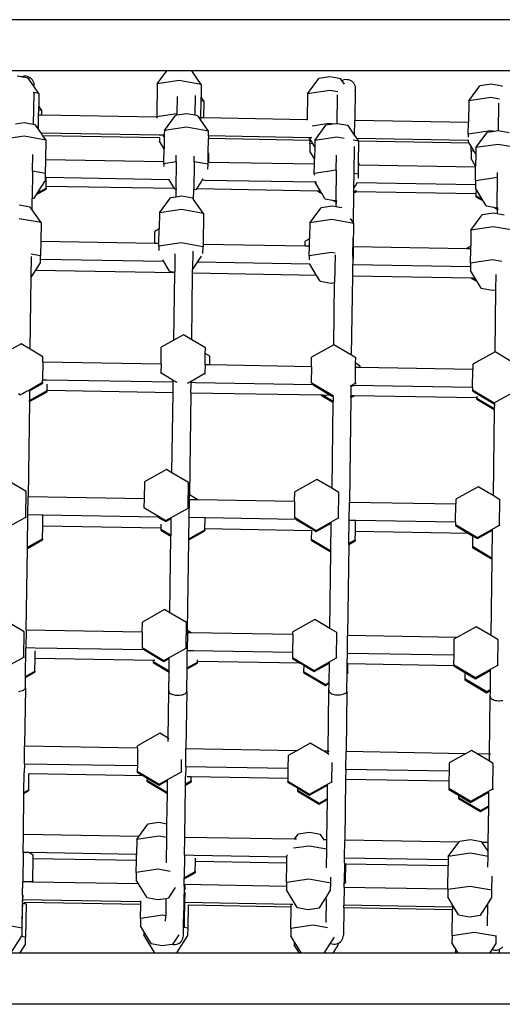
# Model space of a CAD drawing. Units: millimetres. Extents: x -11406 to 375252, y -3372 to 23930.
# Drawn here: x 3298 to 3675, y 17544 to 18313 of the extents above; entities that cross this region are included whole.
import ezdxf

# ---------------------------------------------------------------- set-up
doc = ezdxf.new("R2010")
doc.units = ezdxf.units.MM
doc.layers.add('Toestel 2D', color=7, linetype='Continuous', lineweight=20)
doc.layers.add('VP-EQ', color=7, linetype='Continuous', true_color=0x8a3492, plot=False)

# ---------------------------------------------------------------- blocks, each defined once
blk = doc.blocks.new('1790_')
at = {"layer": 'VP-EQ', "color": 7}
for p, q in [((316.998, 618.82), (257.366, 618.82)), ((286, 614.836), (262.632, 614.836)), ((285.242, 613.814), (286, 614.836)), ((287.937, 614.836), (286, 614.836)), ((288.685, 613.766), (287.937, 614.836)), ((317.279, 614.836), (287.937, 614.836)), ((274.62, 614.361), (274.303, 614.418)), ((274.62, 614.361), (274.638, 614.371)), ((275.162, 614.265), (274.62, 614.361)), ((274.638, 614.371), (274.748, 614.407)), ((274.748, 614.407), (274.862, 614.424)), ((274.862, 614.424), (274.978, 614.423)), ((274.978, 614.423), (275.091, 614.402)), ((275.091, 614.402), (275.2, 614.363)), ((275.602, 613.635), (275.162, 614.265)), ((275.2, 614.363), (275.301, 614.306)), ((275.301, 614.306), (275.391, 614.234)), ((275.391, 614.234), (275.468, 614.148)), ((275.468, 614.148), (275.53, 614.05)), ((275.53, 614.05), (275.575, 613.944)), ((275.575, 613.944), (275.602, 613.831)), ((275.602, 613.831), (275.61, 613.716)), ((275.61, 613.716), (275.602, 613.635)), ((275.609, 613.625), (275.61, 613.716)), ((285.242, 613.814), (285.206, 611.225)), ((286.967, 614.072), (285.242, 613.814)), ((288.685, 613.766), (286.967, 614.072)), ((288.685, 613.766), (288.671, 612.768)), ((296.984, 613.039), (297.861, 614.222)), ((298.724, 614.351), (297.861, 614.222)), ((299.583, 614.198), (298.724, 614.351)), ((299.67, 614.074), (299.583, 614.198)), ((299.67, 614.074), (299.737, 614.108)), ((299.868, 613.79), (299.67, 614.074)), ((299.737, 614.108), (299.847, 614.145)), ((299.847, 614.145), (299.961, 614.162)), ((299.961, 614.162), (300.076, 614.16)), ((300.076, 614.16), (300.19, 614.14)), ((300.19, 614.14), (300.299, 614.101)), ((300.299, 614.101), (300.4, 614.044)), ((300.4, 614.044), (300.49, 613.972)), ((300.49, 613.972), (300.567, 613.886)), ((300.567, 613.886), (300.629, 613.788)), ((300.629, 613.788), (300.674, 613.681)), ((300.674, 613.681), (300.701, 613.569)), ((311.307, 613.789), (310.444, 613.66)), ((312.166, 613.636), (311.307, 613.789)), ((275.601, 613.088), (275.567, 610.64)), ((275.598, 613.131), (275.592, 613.132)), ((275.601, 613.088), (275.604, 613.129)), ((275.609, 613.625), (275.602, 613.635)), ((275.604, 613.129), (275.602, 613.164)), ((276.006, 613.058), (275.604, 613.129)), ((276.006, 613.058), (275.609, 613.625)), ((276.006, 613.058), (275.992, 612.06)), ((296.984, 613.039), (296.955, 611.006)), ((298.709, 613.297), (296.984, 613.039)), ((299.342, 613.185), (298.709, 613.297)), ((299.302, 612.947), (299.27, 610.697)), ((300.685, 613.292), (300.668, 613.227)), ((300.709, 613.454), (300.674, 610.942)), ((300.709, 613.454), (300.698, 613.338)), ((300.701, 613.569), (300.709, 613.454)), ((309.566, 612.477), (310.444, 613.66)), ((312.206, 613.578), (312.166, 613.636)), ((286.799, 612.826), (286.78, 611.461)), ((288.2, 612.895), (288.178, 611.36)), ((288.649, 611.177), (288.667, 612.473)), ((288.667, 612.473), (288.671, 612.768)), ((288.908, 612.43), (288.667, 612.473)), ((288.908, 612.43), (288.671, 612.768)), ((288.89, 611.144), (288.908, 612.43)), ((309.566, 612.477), (309.543, 610.79)), ((311.292, 612.735), (309.566, 612.477)), ((311.957, 612.617), (311.292, 612.735)), ((311.894, 612.291), (311.864, 610.136)), ((275.97, 610.469), (275.982, 611.365)), ((275.982, 611.365), (275.988, 611.765)), ((276.223, 611.361), (275.982, 611.365)), ((275.988, 611.765), (275.992, 612.06)), ((276.228, 611.722), (275.988, 611.765)), ((276.228, 611.722), (275.992, 612.06)), ((276.223, 611.361), (276.228, 611.722)), ((285.206, 611.207), (276.223, 611.361)), ((286.78, 611.461), (285.206, 611.225)), ((287.542, 611.474), (286.778, 611.359)), ((286.778, 611.359), (286.78, 611.461)), ((288.178, 611.36), (287.542, 611.474)), ((288.401, 611.321), (288.178, 611.36)), ((274.862, 610.766), (274.167, 610.662)), ((275.567, 610.64), (274.862, 610.766)), ((275.721, 610.613), (275.567, 610.64)), ((275.8, 610.499), (275.721, 610.613)), ((285.206, 611.207), (285.202, 611.122)), ((285.204, 611.12), (285.202, 611.122)), ((285.206, 611.225), (285.206, 611.207)), ((285.802, 610.162), (286.679, 611.345)), ((286.778, 611.359), (286.679, 611.345)), ((288.48, 611.207), (288.401, 611.321)), ((288.649, 611.177), (288.48, 611.207)), ((288.646, 610.971), (288.48, 611.207)), ((288.646, 610.971), (288.649, 611.148)), ((289.245, 610.114), (288.646, 610.971)), ((288.649, 611.148), (288.649, 611.177)), ((288.89, 611.144), (288.649, 611.148)), ((296.955, 611.006), (288.89, 611.144)), ((296.955, 610.962), (296.955, 611.006)), ((298.673, 610.709), (297.339, 610.509)), ((298.982, 610.654), (298.421, 610.57)), ((298.982, 610.654), (298.673, 610.709)), ((299.27, 610.697), (298.982, 610.654)), ((299.284, 610.699), (299.27, 610.697)), ((300.143, 610.546), (299.284, 610.699)), ((300.658, 609.809), (300.674, 610.942)), ((309.543, 610.79), (300.674, 610.942)), ((309.53, 609.889), (309.543, 610.79)), ((275.97, 610.469), (275.8, 610.499)), ((275.967, 610.262), (275.8, 610.499)), ((275.967, 610.262), (275.97, 610.469)), ((276.177, 609.962), (275.967, 610.262)), ((276.204, 609.961), (276.177, 609.962)), ((276.203, 609.924), (276.177, 609.962)), ((276.203, 609.924), (276.204, 609.961)), ((276.322, 609.753), (276.203, 609.924)), ((285.427, 609.803), (276.204, 609.961)), ((285.798, 609.922), (285.797, 609.797)), ((285.802, 610.162), (285.798, 609.922)), ((287.527, 610.42), (285.802, 610.162)), ((289.245, 610.114), (287.527, 610.42)), ((289.24, 609.738), (289.245, 610.114)), ((297.544, 609.387), (298.421, 610.57)), ((300.658, 609.809), (300.143, 610.546)), ((309.53, 609.889), (309.527, 609.657)), ((311.256, 610.147), (309.53, 609.889)), ((310.126, 608.825), (311.004, 610.008)), ((311.565, 610.092), (311.004, 610.008)), ((311.565, 610.092), (311.256, 610.147)), ((311.864, 610.136), (311.565, 610.092)), ((311.866, 610.137), (311.864, 610.136)), ((312.725, 609.984), (311.866, 610.137)), ((274.848, 609.712), (273.122, 609.454)), ((276.565, 609.406), (274.848, 609.712)), ((285.424, 609.597), (276.322, 609.753)), ((276.565, 609.406), (276.322, 609.753)), ((276.544, 607.885), (276.565, 609.406)), ((285.424, 609.597), (285.421, 609.325)), ((285.782, 608.726), (285.421, 609.325)), ((285.446, 609.597), (285.424, 609.597)), ((285.427, 609.803), (285.427, 609.781)), ((285.718, 609.798), (285.427, 609.803)), ((285.795, 609.671), (285.718, 609.798)), ((285.797, 609.797), (285.718, 609.798)), ((285.795, 609.671), (285.782, 608.726)), ((285.797, 609.797), (285.795, 609.671)), ((289.221, 608.39), (289.237, 609.532)), ((289.24, 609.738), (289.237, 609.532)), ((297.174, 609.396), (289.237, 609.532)), ((297.111, 609.603), (289.24, 609.738)), ((297.176, 609.495), (297.111, 609.603)), ((297.305, 609.599), (297.111, 609.603)), ((297.17, 609.114), (297.163, 608.55)), ((297.17, 609.114), (297.174, 609.396)), ((297.386, 609.147), (297.17, 609.114)), ((297.174, 609.396), (297.176, 609.495)), ((297.386, 609.147), (297.176, 609.495)), ((297.537, 608.896), (297.386, 609.147)), ((297.544, 609.387), (297.537, 608.896)), ((299.269, 609.645), (297.544, 609.387)), ((299.844, 609.543), (299.269, 609.645)), ((300.987, 609.339), (300.537, 609.419)), ((300.847, 609.539), (300.658, 609.809)), ((309.523, 609.39), (300.847, 609.539)), ((300.987, 609.339), (300.847, 609.539)), ((300.963, 607.616), (300.987, 609.331)), ((300.987, 609.331), (300.987, 609.339)), ((309.608, 609.183), (300.987, 609.331)), ((309.523, 609.39), (309.522, 609.324)), ((309.608, 609.183), (309.522, 609.324)), ((309.575, 609.389), (309.523, 609.39)), ((309.758, 608.933), (309.608, 609.183)), ((311.852, 609.083), (310.126, 608.825)), ((313.569, 608.777), (311.852, 609.083)), ((285.768, 607.727), (285.782, 608.726)), ((289.211, 607.668), (289.221, 608.39)), ((289.276, 608.357), (289.221, 608.39)), ((289.266, 607.667), (289.276, 608.357)), ((297.524, 607.951), (297.163, 608.55)), ((297.537, 608.896), (297.524, 607.951)), ((300.616, 606.81), (300.645, 608.906)), ((309.753, 608.552), (309.745, 607.988)), ((309.753, 608.552), (309.758, 608.933)), ((309.968, 608.585), (309.753, 608.552)), ((309.968, 608.585), (309.758, 608.933)), ((310.119, 608.334), (309.968, 608.585)), ((310.119, 608.334), (310.106, 607.389)), ((310.126, 608.825), (310.119, 608.334)), ((275.516, 606.998), (275.534, 608.279)), ((276.529, 606.817), (276.544, 607.885)), ((285.768, 607.727), (276.544, 607.885)), ((285.766, 607.573), (285.762, 607.348)), ((285.766, 607.573), (285.768, 607.727)), ((286.727, 607.717), (285.766, 607.573)), ((286.727, 607.717), (286.698, 605.596)), ((286.727, 607.717), (286.735, 608.235)), ((286.737, 607.719), (286.727, 607.717)), ((288.127, 607.718), (288.097, 605.556)), ((288.127, 607.718), (288.134, 608.153)), ((289.209, 607.525), (288.127, 607.718)), ((289.204, 607.15), (289.209, 607.525)), ((289.209, 607.525), (289.211, 607.668)), ((289.266, 607.667), (289.211, 607.668)), ((297.518, 607.525), (289.266, 607.667)), ((297.508, 606.799), (297.518, 607.525)), ((297.518, 607.525), (297.524, 607.951)), ((299.219, 607.055), (299.236, 608.237)), ((300.961, 607.466), (300.963, 607.616)), ((301.018, 607.583), (300.963, 607.616)), ((301.016, 607.465), (301.018, 607.583)), ((310.106, 607.389), (309.745, 607.988)), ((275.516, 606.998), (275.486, 604.858)), ((276.529, 606.817), (275.516, 606.998)), ((276.525, 606.485), (276.529, 606.817)), ((297.508, 606.799), (297.506, 606.683)), ((299.219, 607.055), (297.508, 606.799)), ((299.219, 607.055), (299.186, 604.688)), ((299.229, 607.056), (299.219, 607.055)), ((300.6, 605.652), (300.616, 606.81)), ((300.951, 606.751), (300.616, 606.81)), ((300.946, 606.449), (300.951, 606.751)), ((300.951, 606.751), (300.961, 607.466)), ((301.016, 607.465), (300.961, 607.466)), ((310.105, 607.309), (301.016, 607.465)), ((310.09, 606.237), (310.105, 607.309)), ((310.105, 607.309), (310.106, 607.389)), ((311.816, 606.495), (311.818, 606.896)), ((275.905, 605.291), (276.521, 606.253)), ((276.521, 606.253), (276.525, 606.485)), ((276.58, 606.484), (276.525, 606.485)), ((276.57, 605.801), (276.58, 606.484)), ((286.172, 606.32), (276.58, 606.484)), ((286.589, 605.629), (286.172, 606.32)), ((288.327, 605.599), (288.664, 606.123)), ((288.664, 606.123), (288.761, 606.275)), ((288.761, 606.275), (288.831, 606.384)), ((288.978, 606.271), (288.761, 606.275)), ((297.566, 606.124), (288.978, 606.271)), ((297.677, 606.122), (297.566, 606.124)), ((297.982, 605.434), (297.566, 606.124)), ((300.723, 605.844), (300.867, 606.068)), ((300.867, 606.068), (300.837, 606.068)), ((310.086, 605.91), (300.867, 606.068)), ((310.09, 606.237), (310.086, 605.91)), ((311.816, 606.495), (310.09, 606.237)), ((311.801, 605.681), (311.816, 606.495)), ((311.822, 606.494), (311.816, 606.495)), ((275.821, 605.161), (276.567, 605.578)), ((275.821, 605.161), (275.905, 605.291)), ((275.905, 605.291), (276.568, 605.662)), ((276.568, 605.662), (276.567, 605.578)), ((276.568, 605.662), (276.57, 605.801)), ((286.589, 605.629), (276.57, 605.801)), ((286.599, 605.613), (286.589, 605.629)), ((286.599, 605.613), (286.698, 605.596)), ((286.698, 605.596), (286.689, 604.971)), ((286.698, 605.596), (286.707, 605.594)), ((286.736, 605.589), (286.782, 605.58)), ((288.087, 604.783), (288.097, 605.556)), ((288.097, 605.556), (288.321, 605.589)), ((288.321, 605.589), (288.327, 605.599)), ((297.75, 605.438), (288.327, 605.599)), ((297.75, 605.438), (298.109, 605.224)), ((297.896, 605.435), (297.75, 605.438)), ((297.896, 605.435), (298.029, 605.356)), ((297.982, 605.434), (297.896, 605.435)), ((298.029, 605.356), (297.982, 605.434)), ((298.109, 605.224), (298.029, 605.356)), ((298.341, 604.838), (298.109, 605.224)), ((300.562, 602.958), (300.595, 605.292)), ((300.595, 605.292), (300.764, 605.386)), ((300.595, 605.292), (300.598, 605.377)), ((300.598, 605.377), (300.599, 605.617)), ((300.598, 605.377), (300.635, 605.388)), ((300.599, 605.617), (300.6, 605.652)), ((300.6, 605.652), (300.723, 605.844)), ((300.635, 605.388), (300.646, 605.398)), ((300.764, 605.386), (300.635, 605.388)), ((300.646, 605.398), (300.69, 605.425)), ((300.69, 605.425), (300.766, 605.47)), ((310.131, 605.226), (300.764, 605.386)), ((300.766, 605.47), (300.794, 605.486)), ((310.086, 605.91), (310.082, 605.672)), ((310.136, 605.582), (310.082, 605.672)), ((310.131, 605.226), (310.129, 605.08)), ((310.136, 605.582), (310.131, 605.226)), ((310.611, 604.794), (310.136, 605.582)), ((311.794, 605.177), (311.801, 605.681)), ((275.474, 603.978), (275.486, 604.858)), ((275.486, 604.858), (275.641, 604.881)), ((275.641, 604.881), (275.821, 605.161)), ((285.414, 603.729), (286.291, 604.912)), ((286.689, 604.971), (286.291, 604.912)), ((287.154, 605.041), (286.689, 604.971)), ((288.013, 604.887), (287.154, 605.041)), ((288.087, 604.783), (288.013, 604.887)), ((288.857, 603.681), (288.087, 604.783)), ((298.341, 604.838), (298.933, 604.733)), ((298.933, 604.733), (299.185, 604.583)), ((298.933, 604.733), (299.136, 604.697)), ((299.136, 604.697), (299.186, 604.667)), ((299.136, 604.697), (299.186, 604.688)), ((299.185, 604.583), (299.18, 604.215)), ((299.185, 604.583), (299.186, 604.667)), ((299.185, 604.583), (299.194, 604.577)), ((299.186, 604.667), (299.186, 604.688)), ((299.186, 604.688), (299.196, 604.686)), ((299.186, 604.667), (299.195, 604.661)), ((299.222, 604.56), (299.253, 604.542)), ((299.224, 604.689), (299.271, 604.696)), ((299.224, 604.644), (299.254, 604.626)), ((299.253, 604.542), (299.269, 604.551)), ((299.254, 604.626), (299.27, 604.635)), ((310.129, 605.08), (310.128, 604.997)), ((310.128, 604.997), (310.691, 604.662)), ((310.129, 605.08), (310.611, 604.794)), ((310.691, 604.662), (310.611, 604.794)), ((310.924, 604.276), (310.691, 604.662)), ((311.782, 604.123), (311.794, 605.177)), ((275.333, 604.18), (274.474, 604.333)), ((275.474, 603.978), (275.333, 604.18)), ((276.177, 602.973), (275.474, 603.978)), ((285.414, 603.729), (285.396, 602.474)), ((287.139, 603.987), (285.414, 603.729)), ((288.857, 603.681), (287.139, 603.987)), ((288.857, 603.681), (288.823, 601.273)), ((297.155, 602.954), (298.033, 604.137)), ((298.896, 604.266), (298.033, 604.137)), ((299.18, 604.215), (298.896, 604.266)), ((299.662, 604.129), (299.18, 604.215)), ((311.478, 603.704), (310.615, 603.575)), ((310.924, 604.276), (311.515, 604.171)), ((311.773, 603.651), (311.478, 603.704)), ((311.515, 604.171), (311.778, 604.014)), ((311.515, 604.171), (311.718, 604.135)), ((311.718, 604.135), (311.779, 604.098)), ((311.718, 604.135), (311.782, 604.123)), ((311.778, 604.014), (311.773, 603.651)), ((311.778, 604.014), (311.779, 604.098)), ((311.778, 604.014), (311.788, 604.009)), ((311.779, 604.098), (311.782, 604.123)), ((311.779, 604.098), (311.789, 604.093)), ((311.782, 604.123), (311.789, 604.124)), ((311.816, 603.992), (311.836, 603.98)), ((311.817, 604.076), (311.837, 604.064)), ((311.818, 604.128), (311.864, 604.135)), ((311.836, 603.98), (311.862, 603.995)), ((311.837, 604.064), (311.863, 604.079)), ((276.177, 602.973), (274.46, 603.279)), ((276.177, 602.973), (276.157, 601.491)), ((297.155, 602.954), (297.138, 601.699)), ((298.881, 603.212), (297.155, 602.954)), ((300.599, 602.906), (298.881, 603.212)), ((300.562, 602.958), (300.328, 603.293)), ((300.599, 602.906), (300.562, 602.958)), ((300.573, 601.072), (300.599, 602.906)), ((309.738, 602.392), (310.615, 603.575)), ((312.337, 603.551), (311.773, 603.651)), ((285.05, 601.338), (285.063, 602.288)), ((285.396, 602.474), (285.063, 602.288)), ((285.38, 601.332), (285.396, 602.474)), ((309.738, 602.392), (309.72, 601.137)), ((311.464, 602.65), (309.738, 602.392)), ((313.181, 602.344), (311.464, 602.65)), ((276.157, 601.491), (276.141, 600.384)), ((285.05, 601.338), (276.157, 601.491)), ((287.103, 601.399), (285.377, 601.14)), ((288.821, 601.092), (287.103, 601.399)), ((296.8, 601.137), (296.805, 601.513)), ((297.138, 601.699), (296.805, 601.513)), ((297.13, 601.131), (297.138, 601.699)), ((300.525, 600.324), (300.546, 601.763)), ((285.38, 601.332), (285.05, 601.338)), ((285.377, 601.14), (285.372, 600.781)), ((285.377, 601.14), (285.38, 601.332)), ((288.03, 600.732), (288.01, 599.276)), ((288.813, 600.57), (288.821, 601.092)), ((288.823, 601.273), (288.821, 601.092)), ((296.8, 601.137), (288.823, 601.273)), ((297.13, 601.131), (296.8, 601.137)), ((297.119, 600.366), (297.13, 601.131)), ((298.845, 600.624), (297.119, 600.366)), ((299.138, 600.572), (298.845, 600.624)), ((300.562, 600.318), (300.573, 601.072)), ((309.387, 600.921), (300.573, 601.072)), ((309.72, 601.137), (309.387, 600.951)), ((309.387, 600.951), (309.387, 600.921)), ((309.717, 600.915), (309.387, 600.921)), ((309.702, 599.804), (309.717, 600.915)), ((309.717, 600.915), (309.72, 601.137)), ((275.4, 598.677), (275.423, 600.326)), ((276.141, 600.384), (275.404, 600.516)), ((276.133, 599.82), (276.137, 600.091)), ((276.137, 600.091), (276.141, 600.384)), ((285.761, 599.926), (276.137, 600.091)), ((285.761, 599.926), (285.685, 600.052)), ((286.211, 599.18), (285.761, 599.926)), ((286.627, 600.543), (286.607, 599.109)), ((288.01, 599.276), (288.397, 599.88)), ((288.397, 599.88), (288.696, 600.346)), ((297.154, 599.73), (288.397, 599.88)), ((297.119, 600.366), (297.115, 600.071)), ((299.127, 600.451), (299.097, 598.295)), ((300.525, 600.324), (300.517, 599.694)), ((300.562, 600.318), (300.525, 600.324)), ((300.555, 599.793), (300.562, 600.318)), ((311.427, 600.062), (309.702, 599.804)), ((312.16, 599.931), (311.427, 600.062)), ((275.4, 598.677), (275.752, 599.226)), ((275.752, 599.226), (276.133, 599.82)), ((286.606, 599.04), (275.752, 599.226)), ((286.211, 599.18), (286.607, 599.109)), ((286.606, 599.04), (286.607, 599.109)), ((288.006, 599.016), (288.01, 599.276)), ((297.685, 598.85), (297.154, 599.73)), ((297.192, 599.73), (297.154, 599.73)), ((300.504, 598.801), (300.516, 599.673)), ((300.516, 599.673), (300.517, 599.694)), ((309.698, 599.515), (300.516, 599.673)), ((300.517, 599.694), (300.539, 599.729)), ((309.698, 599.515), (309.694, 599.239)), ((310.016, 598.705), (309.694, 599.239)), ((309.702, 599.804), (309.698, 599.515)), ((275.322, 593.08), (275.4, 598.677)), ((286.533, 593.785), (286.606, 599.04)), ((287.934, 593.828), (288.006, 599.016)), ((297.685, 598.85), (288.006, 599.016)), ((297.953, 598.405), (297.685, 598.85)), ((297.953, 598.405), (298.812, 598.252)), ((298.812, 598.252), (299.097, 598.295)), ((299.029, 593.432), (299.097, 598.295)), ((300.418, 592.611), (300.504, 598.801)), ((309.756, 598.643), (300.504, 598.801)), ((309.756, 598.643), (310.22, 598.366)), ((309.896, 598.64), (309.756, 598.643)), ((309.875, 598.657), (309.885, 598.65)), ((309.885, 598.65), (309.896, 598.64)), ((309.896, 598.64), (310.14, 598.498)), ((310.14, 598.498), (310.016, 598.705)), ((310.22, 598.366), (310.14, 598.498)), ((310.535, 597.843), (310.22, 598.366)), ((311.69, 597.734), (311.707, 598.907)), ((310.535, 597.843), (311.394, 597.69)), ((311.394, 597.69), (311.69, 597.734)), ((311.622, 592.87), (311.69, 597.734)), ((286.533, 593.785), (285.558, 593.24)), ((287.293, 594.21), (286.533, 593.785)), ((287.934, 593.828), (287.293, 594.21)), ((289.001, 593.192), (287.934, 593.828)), ((274.614, 593.502), (273.922, 593.115)), ((275.322, 593.08), (274.614, 593.502)), ((276.321, 592.484), (275.322, 593.08)), ((285.539, 591.916), (285.558, 593.24)), ((288.995, 592.756), (289.001, 593.192)), ((299.029, 593.432), (297.299, 592.465)), ((299.035, 593.435), (299.029, 593.432)), ((300.418, 592.611), (299.035, 593.435)), ((276.316, 592.074), (276.321, 592.484)), ((288.982, 591.857), (288.995, 592.756)), ((289.352, 592.543), (288.995, 592.756)), ((289.343, 591.851), (289.352, 592.543)), ((297.289, 591.714), (297.299, 592.465)), ((300.743, 592.417), (300.418, 592.611)), ((300.737, 591.981), (300.743, 592.417)), ((311.618, 592.873), (309.882, 591.903)), ((311.622, 592.87), (311.618, 592.873)), ((313.011, 592.042), (311.622, 592.87)), ((276.316, 592.074), (276.296, 590.674)), ((285.539, 591.916), (276.316, 592.074)), ((285.539, 591.916), (285.53, 591.253)), ((288.982, 591.857), (288.973, 591.205)), ((289.343, 591.851), (288.982, 591.857)), ((297.289, 591.714), (289.343, 591.851)), ((297.289, 591.714), (297.272, 590.478)), ((300.715, 590.43), (300.732, 591.655)), ((300.732, 591.655), (300.737, 591.981)), ((301.093, 591.649), (300.732, 591.655)), ((301.094, 591.768), (300.737, 591.981)), ((301.093, 591.649), (301.094, 591.768)), ((309.876, 591.499), (301.093, 591.649)), ((309.857, 590.099), (309.876, 591.499)), ((309.882, 591.903), (309.876, 591.499)), ((276.294, 590.497), (276.296, 590.674)), ((276.629, 590.668), (276.296, 590.674)), ((286.487, 590.499), (276.629, 590.668)), ((285.53, 591.253), (285.529, 591.195)), ((285.53, 591.253), (286.489, 590.664)), ((286.487, 590.499), (286.488, 590.609)), ((286.488, 590.609), (286.489, 590.664)), ((286.489, 590.664), (286.499, 590.662)), ((286.499, 590.662), (286.527, 590.648)), ((286.527, 590.648), (286.573, 590.624)), ((286.573, 590.624), (286.636, 590.589)), ((287.888, 590.583), (288.973, 591.205)), ((288.973, 591.205), (288.972, 591.132)), ((275.05, 589.794), (275.129, 589.836)), ((275.129, 589.836), (275.193, 589.868)), ((275.193, 589.868), (275.239, 589.892)), ((275.239, 589.892), (275.268, 589.904)), ((275.266, 589.077), (276.645, 589.848)), ((275.277, 589.845), (275.266, 589.077)), ((275.268, 589.904), (275.278, 589.907)), ((275.277, 589.845), (276.292, 590.413)), ((275.277, 589.845), (275.278, 589.907)), ((275.278, 589.907), (276.294, 590.497)), ((276.294, 590.497), (276.292, 590.413)), ((276.644, 589.764), (276.645, 589.848)), ((276.645, 589.854), (276.652, 590.352)), ((286.476, 589.685), (276.645, 589.854)), ((276.645, 589.848), (276.645, 589.854)), ((286.476, 589.685), (286.487, 590.499)), ((286.636, 590.589), (286.713, 590.546)), ((286.713, 590.546), (286.781, 590.507)), ((287.609, 590.443), (287.661, 590.47)), ((287.661, 590.47), (287.74, 590.512)), ((287.74, 590.512), (287.803, 590.544)), ((287.803, 590.544), (287.85, 590.568)), ((287.85, 590.568), (287.879, 590.58)), ((287.875, 589.661), (287.885, 590.333)), ((287.879, 590.58), (287.888, 590.583)), ((287.885, 590.333), (287.887, 590.475)), ((287.887, 590.518), (287.888, 590.583)), ((287.887, 590.475), (287.887, 590.518)), ((288.242, 590.469), (287.887, 590.475)), ((297.408, 590.312), (288.242, 590.469)), ((297.272, 590.478), (297.271, 590.419)), ((297.272, 590.478), (298.974, 589.461)), ((297.408, 590.312), (298.81, 589.476)), ((297.433, 590.312), (297.408, 590.312)), ((300.316, 590.207), (300.346, 590.222)), ((300.346, 590.222), (300.375, 590.235)), ((300.374, 589.447), (300.384, 590.161)), ((300.375, 590.235), (300.385, 590.237)), ((300.384, 590.161), (300.555, 590.258)), ((300.384, 590.161), (300.385, 590.237)), ((300.385, 590.237), (300.715, 590.43)), ((309.857, 590.099), (300.555, 590.258)), ((300.715, 590.43), (300.714, 590.356)), ((309.854, 589.916), (309.853, 589.832)), ((309.853, 589.832), (310.321, 589.553)), ((309.857, 590.099), (309.854, 589.916)), ((309.854, 589.916), (311.562, 588.898)), ((311.562, 588.898), (313.297, 589.868)), ((274.402, 589.618), (274.515, 589.552)), ((274.515, 589.552), (274.558, 589.526)), ((274.558, 589.526), (274.631, 589.566)), ((274.631, 589.566), (274.745, 589.63)), ((274.745, 589.63), (274.856, 589.69)), ((274.856, 589.69), (274.958, 589.745)), ((274.958, 589.745), (275.05, 589.794)), ((275.265, 588.993), (276.644, 589.764)), ((275.265, 588.993), (275.266, 589.077)), ((286.388, 583.437), (286.476, 589.685)), ((287.875, 589.661), (287.764, 581.703)), ((298.056, 589.486), (287.875, 589.661)), ((298.056, 589.486), (298.966, 588.944)), ((298.203, 589.484), (298.056, 589.486)), ((298.203, 589.484), (298.968, 589.028)), ((298.765, 589.474), (298.203, 589.484)), ((298.81, 589.476), (298.973, 589.38)), ((298.973, 589.38), (298.968, 589.028)), ((298.973, 589.38), (298.974, 589.461)), ((298.974, 589.461), (298.979, 589.46)), ((300.372, 589.309), (300.257, 581.117)), ((300.372, 589.309), (300.61, 589.443)), ((300.372, 589.309), (300.373, 589.393)), ((300.373, 589.393), (300.374, 589.447)), ((300.373, 589.393), (300.465, 589.445)), ((300.465, 589.445), (300.374, 589.447)), ((300.61, 589.443), (300.465, 589.445)), ((310.206, 589.278), (300.61, 589.443)), ((310.205, 589.183), (310.206, 589.267)), ((310.205, 589.183), (311.56, 588.375)), ((310.208, 589.412), (310.206, 589.278)), ((310.206, 589.278), (310.206, 589.267)), ((310.206, 589.267), (311.561, 588.46)), ((310.321, 589.553), (311.561, 588.814)), ((275.265, 588.993), (275.161, 581.548)), ((298.966, 588.944), (298.873, 582.22)), ((298.966, 588.944), (298.968, 589.028)), ((311.56, 588.375), (311.466, 581.651)), ((311.56, 588.375), (311.561, 588.46)), ((311.561, 588.814), (311.566, 588.817)), ((311.566, 588.817), (311.561, 588.46)), ((311.566, 588.817), (311.567, 588.871)), ((285.973, 583.684), (284.238, 582.714)), ((286.388, 583.437), (285.973, 583.684)), ((287.681, 582.666), (286.388, 583.437)), ((297.715, 582.909), (295.979, 581.94)), ((298.873, 582.22), (297.715, 582.909)), ((275.001, 581.958), (273.777, 582.688)), ((284.238, 582.714), (284.219, 581.392)), ((287.653, 580.679), (287.681, 582.666)), ((299.423, 581.892), (298.873, 582.22)), ((310.298, 582.347), (308.562, 581.378)), ((311.466, 581.651), (310.298, 582.347)), ((274.974, 579.971), (275.001, 581.958)), ((275.141, 580.148), (275.161, 581.548)), ((284.219, 581.392), (275.161, 581.548)), ((284.219, 581.392), (284.21, 580.727)), ((287.759, 581.332), (287.764, 581.703)), ((288.407, 581.32), (287.764, 581.703)), ((295.969, 581.191), (295.979, 581.94)), ((299.395, 579.904), (299.423, 581.892)), ((308.562, 581.378), (308.556, 580.975)), ((312.005, 581.33), (311.466, 581.651)), ((284.21, 580.727), (284.209, 580.659)), ((284.21, 580.727), (285.918, 579.709)), ((285.918, 579.709), (287.653, 580.679)), ((287.653, 580.679), (287.652, 580.638)), ((287.739, 579.932), (287.759, 581.332)), ((288.407, 581.32), (287.759, 581.332)), ((295.969, 581.191), (288.407, 581.32)), ((295.969, 581.191), (295.952, 579.953)), ((300.238, 579.717), (300.257, 581.117)), ((308.556, 580.975), (300.257, 581.117)), ((308.537, 579.575), (308.556, 580.975)), ((311.977, 579.342), (312.005, 581.33)), ((273.238, 579.002), (274.974, 579.971)), ((274.974, 579.971), (274.973, 579.917)), ((275.106, 577.612), (275.141, 580.148)), ((276.316, 580.128), (275.141, 580.148)), ((276.304, 579.265), (276.316, 580.128)), ((285.333, 579.973), (276.316, 580.128)), ((285.233, 580.033), (285.266, 580.012)), ((285.266, 580.012), (285.333, 579.973)), ((285.333, 579.973), (285.632, 579.795)), ((285.916, 579.625), (286.338, 579.861)), ((286.32, 578.556), (286.338, 579.861)), ((286.338, 579.861), (286.339, 579.893)), ((287.716, 578.282), (287.739, 579.932)), ((288.982, 579.91), (287.739, 579.932)), ((288.97, 579.048), (288.982, 579.91)), ((296.093, 579.788), (288.982, 579.91)), ((295.952, 579.953), (295.951, 579.883)), ((295.952, 579.953), (297.659, 578.935)), ((297.659, 578.935), (299.395, 579.904)), ((299.395, 579.904), (299.395, 579.876)), ((276.29, 578.274), (276.304, 579.265)), ((285.527, 579.107), (276.304, 579.265)), ((285.527, 579.107), (285.526, 579.029)), ((285.532, 579.417), (285.527, 579.107)), ((285.632, 579.795), (285.916, 579.625)), ((296.093, 579.788), (297.367, 579.024)), ((297.658, 578.851), (298.835, 579.508)), ((298.804, 577.339), (298.835, 579.508)), ((298.835, 579.508), (298.835, 579.545)), ((300.213, 577.928), (300.238, 579.717)), ((300.732, 579.709), (300.238, 579.717)), ((300.72, 578.847), (300.732, 579.709)), ((308.537, 579.575), (300.732, 579.709)), ((308.534, 579.39), (308.533, 579.306)), ((308.533, 579.306), (309.559, 578.695)), ((308.537, 579.575), (308.534, 579.39)), ((308.534, 579.39), (310.242, 578.373)), ((310.242, 578.373), (311.977, 579.342)), ((311.977, 579.342), (311.977, 579.285)), ((285.526, 579.029), (285.525, 578.946)), ((285.525, 578.946), (286.319, 578.472)), ((285.526, 579.029), (286.32, 578.556)), ((286.236, 572.5), (286.319, 578.472)), ((286.319, 578.472), (286.32, 578.556)), ((287.715, 578.197), (288.968, 578.897)), ((287.716, 578.282), (288.969, 578.982)), ((288.969, 578.982), (288.968, 578.897)), ((288.969, 578.982), (288.97, 579.048)), ((297.277, 578.906), (288.97, 579.048)), ((297.277, 578.906), (297.268, 578.254)), ((297.278, 578.963), (297.277, 578.906)), ((297.367, 579.024), (297.658, 578.851)), ((300.711, 578.207), (300.72, 578.847)), ((309.559, 578.695), (300.72, 578.847)), ((309.559, 578.695), (309.862, 578.514)), ((309.862, 578.514), (309.851, 577.693)), ((309.862, 578.514), (310.241, 578.289)), ((310.241, 578.289), (311.428, 578.952)), ((311.398, 576.771), (311.428, 578.952)), ((311.428, 578.952), (311.428, 578.96)), ((275.016, 571.15), (275.105, 577.528)), ((275.105, 577.528), (276.289, 578.19)), ((275.105, 577.528), (275.106, 577.612)), ((275.106, 577.612), (276.29, 578.274)), ((276.29, 578.274), (276.289, 578.19)), ((287.616, 571.102), (287.715, 578.197)), ((287.715, 578.197), (287.716, 578.282)), ((297.268, 578.254), (297.267, 578.171)), ((297.267, 578.171), (298.803, 577.255)), ((297.268, 578.254), (298.804, 577.339)), ((300.212, 577.844), (300.112, 570.72)), ((300.212, 577.844), (300.71, 578.123)), ((300.212, 577.844), (300.213, 577.928)), ((300.213, 577.928), (300.711, 578.207)), ((300.711, 578.207), (300.71, 578.123)), ((309.851, 577.693), (309.85, 577.609)), ((309.85, 577.609), (311.397, 576.687)), ((309.851, 577.693), (311.398, 576.771)), ((298.72, 571.283), (298.803, 577.255)), ((298.803, 577.255), (298.804, 577.339)), ((311.397, 576.687), (311.398, 576.771)), ((311.313, 570.714), (311.397, 576.687)), ((285.82, 572.747), (284.085, 571.778)), ((286.236, 572.5), (285.82, 572.747)), ((287.528, 571.73), (286.236, 572.5)), ((274.849, 571.022), (273.624, 571.751)), ((284.074, 570.995), (284.085, 571.778)), ((287.5, 569.742), (287.528, 571.73)), ((297.562, 571.973), (295.827, 571.003)), ((298.72, 571.283), (297.562, 571.973)), ((310.145, 571.41), (308.647, 570.573)), ((311.313, 570.714), (310.145, 571.41)), ((274.821, 569.034), (274.849, 571.022)), ((275.016, 571.15), (274.996, 569.75)), ((284.074, 570.995), (275.016, 571.15)), ((284.074, 570.995), (284.057, 569.79)), ((287.614, 570.934), (287.594, 569.534)), ((287.614, 570.934), (287.616, 571.102)), ((287.906, 570.929), (287.614, 570.934)), ((287.906, 570.929), (287.616, 571.102)), ((295.824, 570.793), (287.906, 570.929)), ((295.824, 570.793), (295.804, 569.393)), ((295.824, 570.793), (295.827, 571.003)), ((299.27, 570.955), (298.72, 571.283)), ((299.242, 568.968), (299.27, 570.955)), ((300.093, 569.32), (300.112, 570.72)), ((308.647, 570.573), (300.112, 570.72)), ((311.853, 570.393), (311.313, 570.714)), ((308.409, 570.441), (308.392, 569.178)), ((308.647, 570.573), (308.409, 570.441)), ((311.825, 568.406), (311.853, 570.393)), ((274.965, 567.527), (274.996, 569.75)), ((275.723, 569.735), (274.996, 569.75)), ((275.711, 568.922), (275.72, 569.539)), ((284.248, 569.592), (275.723, 569.735)), ((284.057, 569.79), (284.056, 569.729)), ((284.057, 569.79), (285.765, 568.773)), ((284.248, 569.592), (285.439, 568.882)), ((284.268, 569.591), (284.248, 569.592)), ((285.765, 568.773), (287.5, 569.742)), ((287.5, 569.742), (287.5, 569.711)), ((287.576, 568.197), (287.594, 569.534)), ((288.079, 569.526), (287.594, 569.534)), ((295.804, 569.393), (288.079, 569.526)), ((295.804, 569.393), (295.799, 569.016)), ((300.081, 568.516), (300.093, 569.32)), ((308.392, 569.178), (300.093, 569.32)), ((308.392, 569.178), (308.382, 568.454)), ((273.085, 568.065), (274.821, 569.034)), ((274.821, 569.034), (274.82, 568.982)), ((275.698, 567.936), (275.711, 568.922)), ((284.935, 568.764), (275.711, 568.922)), ((284.934, 568.691), (284.933, 568.608)), ((284.933, 568.608), (286.171, 567.871)), ((284.935, 568.764), (284.934, 568.691)), ((284.934, 568.691), (286.172, 567.955)), ((285.06, 568.762), (284.935, 568.764)), ((285.439, 568.882), (285.764, 568.689)), ((285.764, 568.689), (286.186, 568.924)), ((286.172, 567.955), (286.186, 568.924)), ((286.186, 568.924), (286.186, 568.959)), ((286.186, 568.924), (286.195, 568.93)), ((287.574, 568.113), (288.376, 568.56)), ((287.576, 568.197), (288.377, 568.644)), ((288.376, 568.56), (288.377, 568.644)), ((288.377, 568.644), (288.378, 568.705)), ((288.378, 568.705), (288.38, 568.827)), ((296.409, 568.567), (288.378, 568.705)), ((295.799, 569.016), (295.798, 568.932)), ((295.798, 568.932), (296.409, 568.567)), ((295.799, 569.016), (297.507, 567.998)), ((296.409, 568.567), (296.683, 568.404)), ((296.683, 568.404), (296.676, 567.918)), ((296.683, 568.404), (297.506, 567.914)), ((297.506, 567.914), (298.682, 568.571)), ((297.507, 567.998), (299.242, 568.968)), ((298.661, 567.055), (298.682, 568.571)), ((298.682, 568.571), (298.682, 568.607)), ((298.682, 568.571), (298.692, 568.577)), ((299.242, 568.968), (299.242, 568.942)), ((300.072, 567.843), (300.081, 568.516)), ((300.119, 567.87), (300.128, 568.503)), ((300.128, 568.503), (300.128, 568.51)), ((308.394, 568.362), (300.128, 568.503)), ((308.382, 568.454), (308.38, 568.37)), ((308.38, 568.37), (308.394, 568.362)), ((308.382, 568.454), (310.089, 567.436)), ((308.394, 568.362), (309.265, 567.842)), ((310.089, 567.436), (311.825, 568.406)), ((311.825, 568.406), (311.824, 568.35)), ((274.964, 567.443), (275.696, 567.852)), ((274.964, 567.443), (274.965, 567.527)), ((274.965, 567.527), (275.698, 567.936)), ((275.698, 567.936), (275.696, 567.852)), ((286.15, 566.364), (286.171, 567.871)), ((286.171, 567.871), (286.172, 567.955)), ((286.171, 567.871), (286.18, 567.865)), ((286.172, 567.955), (286.182, 567.949)), ((287.55, 566.345), (287.574, 568.113)), ((287.574, 568.113), (287.576, 568.197)), ((296.676, 567.918), (296.675, 567.834)), ((296.675, 567.834), (298.382, 566.816)), ((296.676, 567.918), (298.384, 566.9)), ((300.051, 566.374), (300.071, 567.759)), ((300.071, 567.759), (300.072, 567.843)), ((300.071, 567.759), (300.118, 567.786)), ((300.072, 567.843), (300.119, 567.87)), ((300.119, 567.87), (300.118, 567.786)), ((309.265, 567.842), (309.258, 567.355)), ((309.265, 567.842), (310.088, 567.352)), ((310.088, 567.352), (311.275, 568.015)), ((311.254, 566.499), (311.275, 568.015)), ((311.275, 568.015), (311.285, 568.021)), ((311.275, 568.015), (311.275, 568.021)), ((274.953, 566.636), (274.964, 567.443)), ((298.382, 566.816), (298.66, 566.971)), ((298.384, 566.9), (298.661, 567.055)), ((298.652, 566.393), (298.66, 566.971)), ((298.66, 566.971), (298.661, 567.055)), ((298.66, 566.971), (298.669, 566.976)), ((298.661, 567.055), (298.67, 567.06)), ((309.258, 567.355), (309.257, 567.272)), ((309.257, 567.272), (310.965, 566.254)), ((309.258, 567.355), (310.966, 566.338)), ((274.42, 566.356), (274.53, 566.371)), ((274.53, 566.371), (274.632, 566.392)), ((274.632, 566.392), (274.724, 566.421)), ((274.724, 566.421), (274.802, 566.456)), ((274.802, 566.456), (274.866, 566.496)), ((274.866, 566.496), (274.913, 566.54)), ((274.953, 566.636), (274.889, 562.083)), ((274.913, 566.54), (274.942, 566.587)), ((274.942, 566.587), (274.953, 566.636)), ((286.099, 562.697), (286.15, 566.364)), ((286.16, 566.413), (286.15, 566.364)), ((286.15, 566.364), (286.159, 566.315)), ((286.159, 566.315), (286.186, 566.268)), ((286.186, 566.268), (286.232, 566.222)), ((286.232, 566.222), (286.295, 566.18)), ((286.295, 566.18), (286.373, 566.143)), ((286.373, 566.143), (286.464, 566.112)), ((286.464, 566.112), (286.565, 566.087)), ((286.565, 566.087), (286.674, 566.07)), ((286.674, 566.07), (286.788, 566.06)), ((286.788, 566.06), (286.904, 566.059)), ((286.904, 566.059), (287.018, 566.065)), ((287.018, 566.065), (287.127, 566.079)), ((287.127, 566.079), (287.229, 566.101)), ((287.229, 566.101), (287.321, 566.13)), ((287.321, 566.13), (287.4, 566.165)), ((287.4, 566.165), (287.463, 566.205)), ((287.463, 566.205), (287.511, 566.249)), ((287.55, 566.345), (287.487, 561.867)), ((287.511, 566.249), (287.54, 566.296)), ((287.54, 566.296), (287.55, 566.345)), ((298.586, 561.677), (298.652, 566.393)), ((298.662, 566.442), (298.652, 566.393)), ((298.652, 566.393), (298.66, 566.344)), ((298.66, 566.344), (298.688, 566.297)), ((298.688, 566.297), (298.734, 566.251)), ((298.734, 566.251), (298.797, 566.209)), ((298.797, 566.209), (298.874, 566.172)), ((298.874, 566.172), (298.965, 566.141)), ((298.965, 566.141), (299.067, 566.116)), ((299.067, 566.116), (299.176, 566.099)), ((299.176, 566.099), (299.29, 566.089)), ((299.29, 566.089), (299.405, 566.088)), ((299.405, 566.088), (299.519, 566.094)), ((299.519, 566.094), (299.629, 566.108)), ((299.629, 566.108), (299.731, 566.13)), ((299.731, 566.13), (299.822, 566.159)), ((299.822, 566.159), (299.901, 566.194)), ((299.901, 566.194), (299.965, 566.234)), ((299.965, 566.234), (300.012, 566.278)), ((300.051, 566.374), (299.985, 561.653)), ((300.012, 566.278), (300.041, 566.325)), ((300.041, 566.325), (300.051, 566.374)), ((310.965, 566.254), (311.253, 566.415)), ((310.966, 566.338), (311.254, 566.499)), ((311.246, 565.934), (311.253, 566.415)), ((311.253, 566.415), (311.254, 566.499)), ((311.253, 566.415), (311.263, 566.42)), ((311.254, 566.499), (311.264, 566.504)), ((311.184, 561.461), (311.246, 565.934)), ((311.257, 565.983), (311.246, 565.934)), ((311.246, 565.934), (311.255, 565.885)), ((311.255, 565.885), (311.283, 565.837)), ((311.283, 565.837), (311.329, 565.792)), ((311.329, 565.792), (311.391, 565.75)), ((311.391, 565.75), (311.469, 565.713)), ((311.469, 565.713), (311.56, 565.681)), ((311.56, 565.681), (311.661, 565.657)), ((311.661, 565.657), (311.77, 565.639)), ((311.77, 565.639), (311.884, 565.63)), ((311.884, 565.63), (312, 565.628)), ((312, 565.628), (312.114, 565.635)), ((312.114, 565.635), (312.224, 565.649)), ((285.45, 563.084), (283.715, 562.114)), ((286.099, 562.697), (285.45, 563.084)), ((286.095, 562.453), (286.099, 562.697)), ((286.182, 562.648), (286.136, 562.675)), ((297.192, 562.309), (296.136, 561.719)), ((298.243, 561.683), (297.192, 562.309)), ((274.869, 560.683), (274.889, 562.083)), ((283.712, 561.932), (274.889, 562.083)), ((283.712, 561.932), (283.693, 560.532)), ((283.712, 561.932), (283.715, 562.114)), ((287.468, 560.467), (287.487, 561.867)), ((296.136, 561.719), (287.487, 561.867)), ((296.136, 561.719), (295.457, 561.34)), ((298.586, 561.677), (298.243, 561.683)), ((298.583, 561.48), (298.243, 561.683)), ((298.583, 561.48), (298.586, 561.677)), ((298.616, 561.461), (298.583, 561.48)), ((298.667, 561.431), (298.621, 561.458)), ((298.67, 561.676), (298.624, 561.676)), ((299.966, 560.253), (299.985, 561.653)), ((309.32, 561.493), (299.985, 561.653)), ((309.32, 561.493), (308.039, 560.777)), ((309.775, 561.747), (309.32, 561.493)), ((310.227, 561.477), (309.775, 561.747)), ((311.184, 561.461), (310.227, 561.477)), ((311.176, 560.912), (310.227, 561.477)), ((311.176, 560.912), (311.184, 561.461)), ((311.268, 561.46), (311.222, 561.46)), ((274.869, 560.683), (274.86, 560.025)), ((283.693, 560.532), (274.869, 560.683)), ((287.13, 560.079), (287.144, 561.036)), ((295.457, 561.34), (295.443, 560.331)), ((298.872, 559.304), (298.893, 560.801)), ((308.039, 560.777), (308.03, 560.115)), ((311.482, 560.729), (311.176, 560.912)), ((311.455, 558.742), (311.482, 560.729)), ((274.838, 558.459), (274.86, 560.025)), ((275.207, 558.665), (275.224, 559.907)), ((284.173, 559.753), (275.224, 559.907)), ((283.687, 560.127), (283.686, 560.043)), ((283.686, 560.043), (284.173, 559.753)), ((283.693, 560.532), (283.687, 560.127)), ((283.687, 560.127), (285.395, 559.109)), ((285.395, 559.109), (287.13, 560.079)), ((287.13, 560.079), (287.13, 560.061)), ((287.468, 560.467), (287.457, 559.71)), ((295.443, 560.331), (287.468, 560.467)), ((295.443, 560.331), (295.432, 559.56)), ((299.966, 560.253), (299.955, 559.482)), ((308.03, 560.115), (299.966, 560.253)), ((308.03, 560.115), (308.019, 559.344)), ((284.173, 559.753), (284.446, 559.59)), ((284.443, 559.421), (284.442, 559.337)), ((284.442, 559.337), (286.039, 558.386)), ((284.446, 559.59), (284.443, 559.421)), ((284.443, 559.421), (286.04, 558.47)), ((284.446, 559.59), (285.394, 559.025)), ((285.394, 559.025), (286.053, 559.393)), ((286.04, 558.47), (286.053, 559.393)), ((286.053, 559.393), (286.053, 559.427)), ((287.448, 559.045), (287.885, 559.289)), ((287.448, 559.045), (287.449, 559.129)), ((287.449, 559.129), (287.457, 559.71)), ((287.449, 559.129), (287.887, 559.373)), ((287.891, 559.689), (287.587, 559.694)), ((287.887, 559.373), (287.885, 559.289)), ((287.887, 559.373), (287.891, 559.689)), ((295.432, 559.56), (287.891, 559.689)), ((295.429, 559.352), (295.428, 559.268)), ((295.428, 559.268), (296.188, 558.815)), ((295.432, 559.56), (295.429, 559.352)), ((295.429, 559.352), (297.137, 558.335)), ((297.137, 558.335), (298.872, 559.304)), ((298.549, 559.04), (298.549, 559.07)), ((298.872, 559.304), (298.872, 559.275)), ((299.955, 559.482), (299.889, 554.743)), ((308.019, 559.344), (299.955, 559.482)), ((308.019, 559.344), (308.012, 558.79)), ((274.793, 555.173), (274.837, 558.375)), ((274.837, 558.375), (275.206, 558.581)), ((274.837, 558.375), (274.838, 558.459)), ((274.838, 558.459), (275.207, 558.665)), ((275.207, 558.665), (275.206, 558.581)), ((286.005, 555.999), (286.039, 558.386)), ((286.039, 558.386), (286.04, 558.47)), ((287.391, 554.957), (287.448, 559.045)), ((296.185, 558.646), (296.184, 558.563)), ((296.184, 558.563), (297.892, 557.545)), ((296.188, 558.815), (296.185, 558.646)), ((296.185, 558.646), (297.893, 557.629)), ((296.188, 558.815), (297.136, 558.251)), ((297.136, 558.251), (298.549, 559.04)), ((298.534, 557.987), (298.549, 559.04)), ((308.012, 558.79), (308.01, 558.706)), ((308.01, 558.706), (308.77, 558.253)), ((308.012, 558.79), (309.719, 557.773)), ((309.718, 557.688), (311.142, 558.483)), ((309.719, 557.773), (311.455, 558.742)), ((311.128, 557.431), (311.142, 558.483)), ((311.142, 558.483), (311.145, 558.485)), ((311.455, 558.742), (311.454, 558.682)), ((297.892, 557.545), (298.533, 557.903)), ((297.893, 557.629), (298.534, 557.987)), ((298.489, 554.767), (298.533, 557.903)), ((298.533, 557.903), (298.534, 557.987)), ((308.768, 558.084), (308.767, 558)), ((308.767, 558), (310.474, 556.983)), ((308.77, 558.253), (308.768, 558.084)), ((308.768, 558.084), (310.476, 557.067)), ((308.77, 558.253), (309.718, 557.688)), ((310.474, 556.983), (311.126, 557.347)), ((310.476, 557.067), (311.128, 557.431)), ((311.087, 554.551), (311.126, 557.347)), ((311.126, 557.347), (311.128, 557.431)), ((285.381, 556.111), (284.519, 555.981)), ((286.005, 555.999), (285.381, 556.111)), ((285.99, 554.946), (286.005, 555.999)), ((283.804, 555.019), (284.519, 555.981)), ((297.123, 555.336), (296.26, 555.207)), ((297.982, 555.183), (297.123, 555.336)), ((274.773, 553.773), (274.793, 555.173)), ((283.804, 555.019), (274.793, 555.173)), ((283.641, 554.796), (283.625, 553.621)), ((285.367, 555.057), (283.641, 554.796)), ((283.641, 554.796), (283.804, 555.019)), ((285.99, 554.946), (285.367, 555.057)), ((285.963, 552.973), (285.99, 554.946)), ((287.371, 553.557), (287.391, 554.957)), ((295.966, 554.81), (287.391, 554.957)), ((295.966, 554.81), (296.26, 555.207)), ((296.124, 554.807), (295.966, 554.81)), ((298.27, 554.771), (297.982, 555.183)), ((298.489, 554.767), (298.27, 554.771)), ((298.316, 554.705), (298.27, 554.771)), ((298.483, 554.34), (298.489, 554.767)), ((299.869, 553.343), (299.889, 554.743)), ((308.802, 554.59), (299.889, 554.743)), ((307.966, 553.462), (308.802, 554.59)), ((308.802, 554.59), (308.843, 554.645)), ((309.706, 554.774), (308.843, 554.645)), ((310.565, 554.621), (309.706, 554.774)), ((310.608, 554.559), (310.565, 554.621)), ((311.087, 554.551), (310.608, 554.559)), ((311.078, 553.887), (310.608, 554.559)), ((311.078, 553.887), (311.087, 554.551)), ((274.773, 553.773), (274.741, 551.482)), ((275.217, 553.766), (274.773, 553.773)), ((275.56, 553.561), (275.217, 553.766)), ((283.625, 553.621), (275.217, 553.766)), ((297.109, 554.282), (295.895, 554.101)), ((298.479, 554.038), (297.109, 554.282)), ((298.458, 552.565), (298.479, 554.038)), ((298.479, 554.038), (298.483, 554.34)), ((309.691, 553.72), (307.966, 553.462)), ((311.072, 553.474), (309.691, 553.72)), ((311.072, 553.474), (311.078, 553.887)), ((275.532, 551.574), (275.556, 553.292)), ((275.556, 553.292), (275.56, 553.561)), ((283.618, 553.153), (275.556, 553.292)), ((283.605, 552.21), (283.618, 553.153)), ((283.618, 553.153), (283.625, 553.621)), ((287.371, 553.557), (287.347, 551.798)), ((288.101, 553.545), (287.371, 553.557)), ((295.375, 553.42), (288.101, 553.545)), ((288.212, 552.282), (288.223, 553.074)), ((288.223, 553.074), (288.226, 553.324)), ((295.368, 552.952), (288.223, 553.074)), ((295.347, 551.436), (295.368, 552.952)), ((295.368, 552.952), (295.375, 553.42)), ((295.375, 553.42), (295.377, 553.596)), ((299.865, 552.959), (299.843, 551.445)), ((299.865, 552.959), (299.868, 553.252)), ((299.868, 553.252), (299.869, 553.343)), ((307.962, 553.204), (299.869, 553.343)), ((307.962, 553.204), (307.955, 552.736)), ((307.966, 553.462), (307.962, 553.204)), ((311.061, 552.631), (311.072, 553.474)), ((283.605, 552.21), (283.597, 551.646)), ((285.33, 552.468), (283.605, 552.21)), ((286.263, 552.302), (285.33, 552.468)), ((287.345, 551.714), (288.211, 552.198)), ((287.347, 551.798), (288.212, 552.282)), ((288.212, 552.282), (288.211, 552.198)), ((299.954, 551.507), (299.973, 552.873)), ((299.973, 552.873), (299.973, 552.91)), ((307.955, 552.736), (299.973, 552.873)), ((307.93, 550.913), (307.955, 552.736)), ((274.727, 550.468), (274.741, 551.482)), ((275.35, 551.472), (274.741, 551.482)), ((275.35, 551.472), (275.532, 551.574)), ((275.495, 551.469), (275.35, 551.472)), ((275.495, 551.469), (275.531, 551.49)), ((283.789, 551.327), (275.495, 551.469)), ((275.532, 551.574), (275.531, 551.49)), ((283.789, 551.327), (283.597, 551.646)), ((287.339, 551.272), (287.345, 551.714)), ((287.345, 551.714), (287.347, 551.798)), ((295.347, 551.436), (295.343, 551.129)), ((297.072, 551.694), (295.347, 551.436)), ((298.79, 551.388), (297.072, 551.694)), ((298.782, 550.823), (298.79, 551.388)), ((298.79, 551.388), (298.797, 551.859)), ((299.842, 551.361), (299.843, 551.445)), ((299.842, 551.361), (299.953, 551.423)), ((299.843, 551.445), (299.954, 551.507)), ((299.954, 551.507), (299.953, 551.423)), ((311.373, 550.825), (311.388, 551.934)), ((284.423, 550.276), (283.789, 551.327)), ((286.16, 550.226), (286.68, 551.036)), ((287.338, 551.172), (287.302, 548.583)), ((287.338, 551.172), (287.343, 551.266)), ((287.42, 551.157), (287.338, 551.172)), ((287.343, 551.266), (287.339, 551.272)), ((295.343, 551.129), (287.343, 551.266)), ((287.42, 551.157), (287.343, 551.266)), ((287.402, 549.865), (287.413, 550.675)), ((287.415, 550.855), (287.42, 551.117)), ((287.419, 551.12), (287.42, 551.157)), ((287.42, 551.117), (287.419, 551.12)), ((295.343, 551.129), (295.339, 550.871)), ((296.026, 549.732), (295.339, 550.871)), ((298.426, 550.269), (298.782, 550.823)), ((299.837, 551.052), (299.818, 549.652)), ((299.837, 551.052), (299.842, 551.361)), ((307.93, 550.913), (299.837, 551.052)), ((307.929, 550.873), (307.922, 550.309)), ((309.655, 551.132), (307.929, 550.873)), ((307.929, 550.873), (307.93, 550.913)), ((311.373, 550.825), (309.655, 551.132)), ((311.365, 550.261), (311.373, 550.825)), ((274.727, 550.452), (274.701, 548.599)), ((274.74, 550.449), (274.727, 550.468)), ((274.727, 550.452), (274.727, 550.468)), ((274.74, 550.449), (274.727, 550.452)), ((274.733, 549.931), (274.731, 549.797)), ((274.733, 549.931), (274.735, 550.082)), ((274.74, 550.449), (274.735, 550.082)), ((283.958, 549.924), (274.735, 550.082)), ((274.919, 549.873), (274.898, 549.904)), ((283.956, 549.718), (274.919, 549.873)), ((275.007, 549.748), (274.919, 549.873)), ((283.956, 549.718), (283.958, 549.924)), ((283.958, 549.924), (283.96, 550.013)), ((284.439, 550.25), (284.423, 550.276)), ((284.439, 550.25), (285.297, 550.097)), ((285.297, 550.097), (285.924, 550.191)), ((285.924, 550.191), (285.905, 548.832)), ((285.924, 550.191), (286.16, 550.226)), ((287.4, 549.737), (287.402, 549.865)), ((295.708, 549.723), (287.402, 549.865)), ((297.902, 549.451), (298.357, 550.16)), ((298.357, 550.16), (298.426, 550.269)), ((298.424, 550.112), (298.399, 548.315)), ((298.424, 550.112), (298.426, 550.269)), ((308.298, 549.684), (307.922, 550.309)), ((311.02, 549.724), (311.365, 550.261)), ((274.704, 547.861), (274.731, 549.797)), ((275.007, 549.748), (274.731, 549.797)), ((275.007, 549.748), (274.971, 547.16)), ((283.94, 548.617), (283.956, 549.718)), ((287.383, 548.569), (287.4, 549.737)), ((287.65, 547.867), (287.675, 549.655)), ((287.675, 549.655), (287.676, 549.689)), ((295.706, 549.517), (287.675, 549.655)), ((295.682, 547.842), (295.706, 549.517)), ((295.706, 549.517), (295.708, 549.723)), ((295.842, 549.72), (295.708, 549.723)), ((296.18, 549.475), (296.026, 549.732)), ((296.18, 549.475), (297.039, 549.322)), ((297.039, 549.322), (297.902, 549.451)), ((299.815, 549.446), (299.785, 547.307)), ((299.815, 549.446), (299.818, 549.652)), ((308.293, 549.301), (299.815, 549.446)), ((308.296, 549.507), (299.818, 549.652)), ((308.265, 547.28), (308.293, 549.301)), ((308.296, 549.507), (308.293, 549.301)), ((308.296, 549.507), (308.298, 549.684)), ((308.763, 548.913), (308.298, 549.684)), ((310.485, 548.889), (311.02, 549.724)), ((311.02, 549.724), (310.997, 548.051)), ((283.94, 548.617), (283.932, 548.052)), ((285.666, 548.875), (283.94, 548.617)), ((285.905, 548.832), (285.666, 548.875)), ((285.899, 548.403), (285.905, 548.832)), ((287.292, 547.9), (287.302, 548.583)), ((287.383, 548.569), (287.302, 548.583)), ((287.376, 548.004), (287.383, 548.569)), ((308.763, 548.913), (309.622, 548.76)), ((309.622, 548.76), (310.485, 548.889)), ((274.704, 547.861), (272.986, 548.167)), ((274.696, 547.296), (274.704, 547.861)), ((284.203, 547.604), (283.932, 548.052)), ((284.203, 547.604), (284.199, 547.351)), ((284.774, 546.656), (284.203, 547.604)), ((287.285, 547.39), (287.291, 547.872)), ((287.291, 547.872), (287.325, 547.925)), ((287.325, 547.925), (287.376, 548.004)), ((287.65, 547.867), (287.325, 547.925)), ((287.642, 547.303), (287.65, 547.867)), ((295.682, 547.842), (295.674, 547.277)), ((297.408, 548.1), (295.682, 547.842)), ((298.53, 547.9), (297.408, 548.1)), ((309.99, 547.538), (308.265, 547.28)), ((311.708, 547.232), (309.99, 547.538)), ((273.816, 545.925), (274.646, 547.218)), ((274.646, 547.218), (274.696, 547.296)), ((274.971, 547.16), (274.646, 547.218)), ((274.963, 546.595), (274.971, 547.16)), ((285.041, 545.955), (284.199, 547.351)), ((286.495, 546.632), (286.959, 547.355)), ((286.762, 545.931), (287.642, 547.303)), ((286.958, 546.696), (287.05, 546.766)), ((287.05, 546.766), (287.13, 546.85)), ((287.13, 546.85), (287.195, 546.946)), ((287.195, 546.946), (287.242, 547.051)), ((287.242, 547.051), (287.272, 547.163)), ((287.272, 547.163), (287.284, 547.278)), ((287.284, 547.278), (287.285, 547.39)), ((295.945, 546.829), (295.674, 547.277)), ((295.945, 546.829), (295.941, 546.576)), ((296.503, 545.903), (295.945, 546.829)), ((298.773, 546.692), (299.077, 547.166)), ((299.46, 546.725), (299.552, 546.795)), ((299.552, 546.795), (299.632, 546.879)), ((299.632, 546.879), (299.696, 546.975)), ((299.696, 546.975), (299.744, 547.08)), ((299.744, 547.08), (299.774, 547.192)), ((299.774, 547.192), (299.785, 547.307)), ((308.265, 547.28), (308.257, 546.715)), ((311.7, 546.667), (311.708, 547.232)), ((311.708, 547.232), (311.709, 547.289)), ((274.519, 545.903), (274.963, 546.595)), ((284.774, 546.656), (285.633, 546.503)), ((285.633, 546.503), (286.388, 546.616)), ((286.388, 546.616), (286.495, 546.632)), ((286.388, 546.616), (286.402, 546.611)), ((286.402, 546.611), (286.516, 546.591)), ((286.516, 546.591), (286.632, 546.589)), ((286.632, 546.589), (286.746, 546.606)), ((286.746, 546.606), (286.856, 546.642)), ((286.856, 546.642), (286.958, 546.696)), ((296.347, 545.903), (295.941, 546.576)), ((298.266, 545.903), (298.773, 546.692)), ((298.773, 546.692), (298.795, 546.679)), ((298.795, 546.679), (298.904, 546.64)), ((298.904, 546.64), (299.018, 546.62)), ((298.983, 545.903), (299.384, 546.528)), ((299.018, 546.62), (299.133, 546.618)), ((299.133, 546.618), (299.248, 546.635)), ((299.248, 546.635), (299.357, 546.671)), ((299.357, 546.671), (299.386, 546.687)), ((299.384, 546.528), (299.386, 546.687)), ((299.386, 546.687), (299.46, 546.725)), ((308.527, 546.267), (308.257, 546.715)), ((308.527, 546.267), (308.524, 546.014)), ((308.59, 545.903), (308.524, 546.014)), ((308.747, 545.903), (308.527, 546.267)), ((311.21, 545.903), (311.409, 546.213)), ((311.409, 546.213), (311.7, 546.667)), ((311.409, 546.213), (311.499, 546.181)), ((311.499, 546.181), (311.612, 546.16)), ((311.612, 546.16), (311.728, 546.158)), ((311.728, 546.158), (311.842, 546.176)), ((311.842, 546.176), (311.952, 546.212)), ((311.952, 546.212), (311.97, 546.221)), ((311.967, 545.966), (311.97, 546.221)), ((311.97, 546.221), (312.055, 546.266)), ((312.055, 546.266), (312.147, 546.335)), ((312.147, 546.335), (312.226, 546.419)), ((274.519, 545.903), (273.673, 545.903)), ((285.333, 545.903), (274.519, 545.903)), ((285.041, 545.955), (285.333, 545.903)), ((286.575, 545.903), (285.333, 545.903)), ((286.575, 545.903), (286.762, 545.931)), ((296.347, 545.903), (286.575, 545.903)), ((296.503, 545.903), (296.347, 545.903)), ((298.266, 545.903), (296.503, 545.903)), ((298.983, 545.903), (298.266, 545.903)), ((308.59, 545.903), (298.983, 545.903)), ((308.747, 545.903), (308.59, 545.903)), ((311.21, 545.903), (308.747, 545.903)), ((311.926, 545.903), (311.21, 545.903)), ((311.926, 545.903), (311.967, 545.966)), ((316.174, 545.903), (311.926, 545.903)), ((316.564, 541.919), (228.723, 541.919))]:
    blk.add_line(p, q, dxfattribs=at)
blk = doc.blocks.new('VPL-13-1790-GM')
at = {"layer": 'Toestel 2D', "xscale": 10, "yscale": 10, "zscale": 10}
blk.add_blockref('1790_', (552.74, 12124.46), dxfattribs=at)
blk = doc.blocks.new('VPL-13-1790-RVS')
blk.add_blockref('VPL-13-1790-GM', (0, 0))

msp = doc.modelspace()

# ---------------------------------------------------------------- block references
msp.add_blockref('VPL-13-1790-RVS', (0, 0))

doc.saveas('drawing.dxf')
